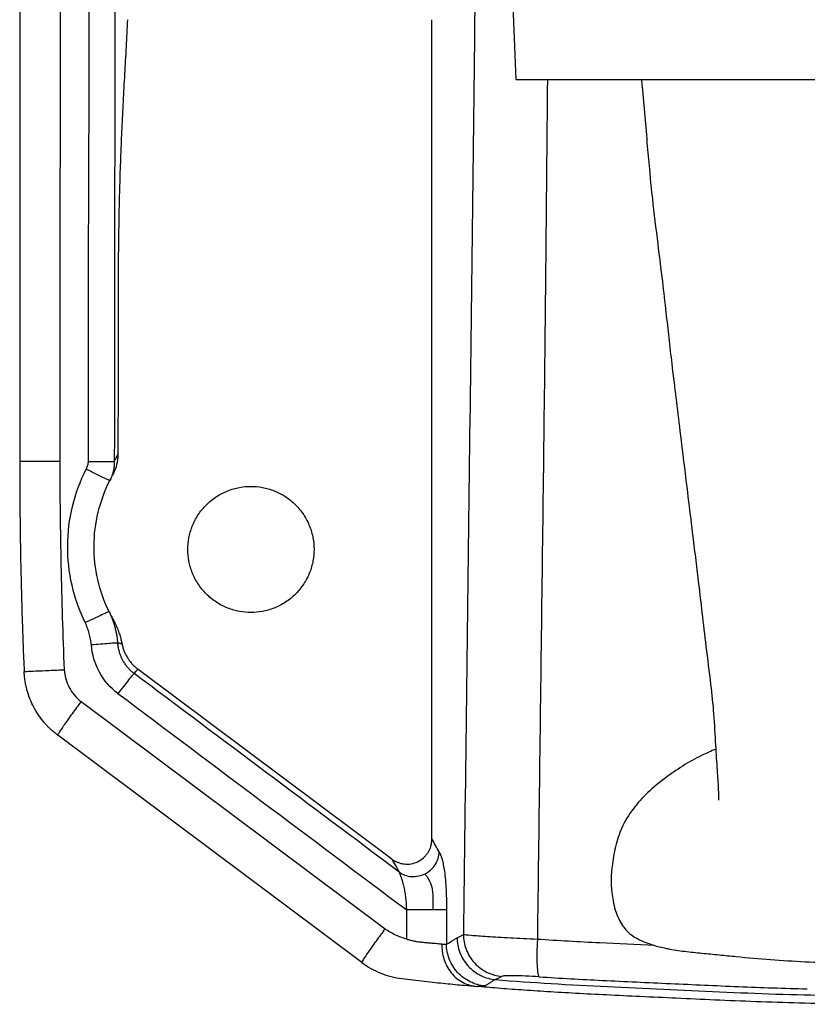
# Paper-space layout '_Bottom' of a CAD drawing. Units: millimetres. Extents: x -181 to 181, y -655 to 0.
# Drawn here: x -110 to -16, y -655 to -538 of the extents above; entities that cross this region are included whole.
import ezdxf

# ---------------------------------------------------------------- set-up
doc = ezdxf.new("R2010")
doc.units = ezdxf.units.MM

psp = doc.layouts.new('_Bottom')

# ---------------------------------------------------------------- linework, layer by layer
at = {"color": 7, "linetype": 'Continuous', "lineweight": 25}
for p, q in [((-53.05, -493.78), (-51, -544.95)), ((-60.98, -635.33), (-60.98, -537.85)), ((-101.48, -612.24), (-101.48, -612.23)), ((-95.93, -615.13), (-65.76, -637.7)), ((-102.7, -618.98), (-66.55, -646.02)), ((-69.32, -650.03), (-105.47, -622.98)), ((-59.25, -643.77), (-59.25, -647.84)), ((-56.48, -652.72), (-55.59, -652.88))]:
    psp.add_line(p, q, dxfattribs=at)
at = {"color": 7, "linetype": 'Continuous', "lineweight": 25, "flags": 128}
for points in [[(-96.39, -615.64), (-96.14, -615.36), (-95.93, -615.13)], [(-63.98, -647.25), (-63.98, -645.3), (-63.98, -643.77)], [(-57.98, -647.09), (-57.56, -646.88), (-57.23, -646.71)], [(-53.45, -652.06), (-53.02, -651.85), (-52.69, -651.68)]]:
    psp.add_lwpolyline(points, dxfattribs=at)
at = {"color": 7, "linetype": 'Continuous', "lineweight": 25}
for points, knots in [([(-110, -490.34), (-110, -492.75), (-110, -498.5), (-110, -506.93), (-110, -515.62), (-110, -523.59), (-110, -531.37), (-110, -537.84), (-110, -543.4), (-110, -548.32), (-110, -553.06), (-110, -557.6), (-110, -561.99), (-110, -565.75), (-110, -568.4), (-110, -569.57), (-110, -570.09), (-110, -570.32), (-110, -570.42), (-110, -570.46), (-110, -570.48), (-110, -570.49), (-110, -570.5), (-110, -570.5), (-110, -570.5)], [0, 0, 0, 0, 0.0839029, 0.2010413, 0.3008837, 0.40073, 0.5005676, 0.6004022, 0.6669774, 0.7335409, 0.8000838, 0.8499914, 0.8998991, 0.9558109, 0.9805025, 0.9914083, 0.996217, 0.998335, 0.9992673, 0.9996776, 0.9998581, 0.9999376, 0.9999725, 1, 1, 1, 1]), ([(-105.22, -490.75), (-105.22, -493.47), (-105.22, -499.59), (-105.22, -508.91), (-105.21, -517.72), (-105.21, -525.39), (-105.2, -532.04), (-105.19, -538.37), (-105.19, -544.23), (-105.19, -549.91), (-105.21, -555.67), (-105.22, -560.64), (-105.22, -564.61), (-105.23, -567.55), (-105.23, -576.14), (-105.23, -583.75), (-105.23, -590.37)], [0, 0, 0, 0, 0.077716, 0.174699, 0.271789, 0.340892, 0.410383, 0.480777, 0.548139, 0.611684, 0.672082, 0.730367, 0.757882, 0.785616, 0.813539, 1, 1, 1, 1]), ([(-101.84, -490.98), (-101.84, -492.92), (-101.84, -498.77), (-101.83, -507.37), (-101.83, -516.73), (-101.82, -524.92), (-101.8, -532.92), (-101.79, -539.6), (-101.78, -545.16), (-101.79, -549.9), (-101.81, -554.35), (-101.83, -558.55), (-101.84, -562.61), (-101.84, -566.09), (-101.85, -568.56), (-101.85, -569.65), (-101.85, -570.13), (-101.85, -570.34), (-101.85, -570.43), (-101.85, -570.47), (-101.85, -570.49), (-101.85, -570.49), (-101.85, -570.5), (-101.85, -570.5), (-101.85, -570.5)], [0, 0, 0, 0, 0.068163, 0.205447, 0.308508, 0.411357, 0.514558, 0.618125, 0.685038, 0.750073, 0.813417, 0.85988, 0.906261, 0.958652, 0.981828, 0.992042, 0.99654, 0.998522, 0.999389, 0.999743, 0.999889, 0.999952, 0.999979, 1, 1, 1, 1]), ([(-98.72, -491.19), (-98.72, -492.87), (-98.72, -498.38), (-98.71, -507.53), (-98.71, -518.47), (-98.7, -529.06), (-98.69, -537.57), (-98.68, -544.3), (-98.69, -549.8), (-98.71, -555.63), (-98.71, -561.35), (-98.72, -565.8), (-98.72, -568.43), (-98.72, -569.59), (-98.72, -570.1), (-98.72, -570.32), (-98.73, -570.42), (-98.73, -570.47), (-98.73, -570.49), (-98.73, -570.5), (-98.73, -570.5), (-98.73, -570.51), (-98.73, -570.51)], [0, 0, 0, 0, 0.0592661, 0.1939898, 0.3287281, 0.4634645, 0.5982676, 0.6739544, 0.7494066, 0.8245636, 0.899597, 0.9557412, 0.9804758, 0.9913638, 0.9961542, 0.9982604, 0.9991928, 0.9996325, 0.9998356, 0.9999271, 0.9999678, 1, 1, 1, 1]), ([(-55.43, -493.7), (-55.44, -494.43), (-55.59, -510.16), (-55.95, -543.54), (-56.57, -593.8), (-57.01, -629.07), (-57.23, -646.71)], [0, 0, 0, 0, 0.014284, 0.307901, 0.653951, 1, 1, 1, 1]), ([(-98.29, -589.56), (-98.29, -588.76), (-98.28, -587.24), (-98.27, -585.09), (-98.26, -583.19), (-98.26, -581.47), (-98.26, -579.32), (-98.26, -576.62), (-98.27, -573.39), (-98.26, -570.16), (-98.25, -566.93), (-98.21, -563.7), (-98.16, -560.45), (-98.09, -557.75), (-98.02, -555.59), (-97.94, -553.44), (-97.83, -550.76), (-97.69, -548.09), (-97.58, -545.95), (-97.49, -544.32), (-97.4, -542.7), (-97.28, -540.54), (-97.2, -538.93), (-97.14, -537.85)], [0, 0, 0, 0, 0.046258, 0.087925, 0.125002, 0.156251, 0.187502, 0.250002, 0.312504, 0.375004, 0.437169, 0.499866, 0.562776, 0.625245, 0.656513, 0.688241, 0.750242, 0.811836, 0.843054, 0.874857, 0.906248, 0.937498, 1, 1, 1, 1]), ([(-51, -544.95), (-51, -544.95), (-50.73, -544.95), (-49.56, -544.95), (-48.66, -544.95), (-46.18, -544.95), (-44.59, -544.95), (-40.78, -544.95), (-38.55, -544.95), (-33.57, -544.95), (-30.82, -544.95), (-24.99, -544.95), (-21.91, -544.95), (-15.63, -544.95), (-12.44, -544.95), (-6.12, -544.95), (-3.01, -544.95), (3.01, -544.95), (6.12, -544.95), (12.44, -544.95), (15.63, -544.95), (21.91, -544.95), (24.99, -544.95), (30.82, -544.95), (33.57, -544.95), (38.55, -544.95), (40.78, -544.95), (44.59, -544.95), (46.18, -544.95), (48.66, -544.95), (49.56, -544.95), (50.73, -544.95), (51, -544.95), (51, -544.95)], [0, 0, 0, 0, 0.0625, 0.0625, 0.125, 0.125, 0.1875, 0.1875, 0.25, 0.25, 0.3125, 0.3125, 0.375, 0.375, 0.4375, 0.4375, 0.5, 0.5, 0.5625, 0.5625, 0.625, 0.625, 0.6875, 0.6875, 0.75, 0.75, 0.8125, 0.8125, 0.875, 0.875, 0.9375, 0.9375, 1, 1, 1, 1]), ([(-47.24, -544.95), (-47.31, -552.47), (-47.5, -573.27), (-47.93, -607.38), (-48.27, -633.97), (-48.44, -647.28)], [0, 0, 0, 0, 0.220118, 0.609589, 1, 1, 1, 1]), ([(-36.06, -544.95), (-36.03, -545.24), (-35.78, -547.89), (-35.4, -552.62), (-34.82, -558.86), (-34.16, -564.22), (-33.6, -568.74), (-33.17, -572.47), (-32.81, -575.73), (-32.44, -578.95), (-32.01, -582.48), (-31.53, -586.41), (-31, -590.7), (-30.48, -595.07), (-30, -598.94), (-29.6, -602.2), (-29.24, -605.2), (-28.84, -608.61), (-28.39, -612.6), (-27.85, -616.63), (-27.43, -620.56), (-27.27, -624.05), (-27.06, -627.06), (-26.93, -629), (-26.9, -630.08), (-26.92, -630.63), (-26.91, -630.69), (-26.9, -630.71)], [0, 0, 0, 0, 0.009691, 0.088168, 0.15741, 0.217426, 0.267424, 0.308532, 0.341678, 0.376364, 0.415825, 0.459411, 0.507268, 0.558197, 0.604334, 0.636739, 0.668663, 0.707444, 0.753889, 0.806367, 0.847448, 0.892274, 0.931438, 0.964961, 0.979708, 0.992054, 1, 1, 1, 1]), ([(-110, -570.5), (-110, -570.6), (-110, -570.7), (-110, -570.91), (-110, -571.22), (-110, -571.94), (-110, -573.38), (-110, -576.29), (-110, -578.77), (-110, -583.74), (-110, -587.06), (-110, -590.37)], [0, 0, 0, 0, 0.015625, 0.015625, 0.03125, 0.0625, 0.125, 0.25, 0.5, 0.5, 1, 1, 1, 1]), ([(-101.85, -570.5), (-101.85, -570.6), (-101.85, -570.7), (-101.85, -570.91), (-101.85, -571.01), (-101.85, -571.32), (-101.85, -571.53), (-101.85, -572.15), (-101.85, -572.57), (-101.85, -573.81), (-101.85, -574.64), (-101.85, -577.13), (-101.85, -578.79), (-101.85, -582.11), (-101.85, -583.77), (-101.86, -587.08), (-101.87, -588.74), (-101.87, -590.4)], [0, 0, 0, 0, 0.015625, 0.015625, 0.03125, 0.03125, 0.0625, 0.0625, 0.125, 0.125, 0.25, 0.25, 0.5, 0.5, 0.75, 0.75, 1, 1, 1, 1]), ([(-98.73, -570.51), (-98.73, -571.33), (-98.73, -572.98), (-98.73, -575.47), (-98.72, -577.96), (-98.72, -580.45), (-98.72, -582.94), (-98.73, -585.38), (-98.74, -587.87), (-98.75, -589.52), (-98.75, -590.4)], [0, 0, 0, 0, 0.124323, 0.249229, 0.374282, 0.499609, 0.625105, 0.750452, 0.867004, 1, 1, 1, 1]), ([(-110, -590.37), (-110, -590.37), (-109.9, -590.37), (-109.44, -590.37), (-109.08, -590.37), (-108.15, -590.37), (-107.59, -590.37), (-106.42, -590.37), (-105.8, -590.37), (-105.23, -590.37)], [0, 0, 0, 0, 0.25, 0.25, 0.5, 0.5, 0.75, 0.75, 1, 1, 1, 1]), ([(-110, -590.37), (-110, -594.55), (-109.96, -598.72), (-109.83, -604.98), (-109.77, -607.06), (-109.67, -610.19), (-109.64, -611.24), (-109.56, -613.32), (-109.52, -614.36), (-109.47, -615.41)], [0, 0, 0, 0, 0.5, 0.5, 0.75, 0.75, 0.875, 0.875, 1, 1, 1, 1]), ([(-105.23, -590.37), (-105.23, -594.51), (-105.18, -598.65), (-105.01, -606.92), (-104.89, -611.06), (-104.71, -615.19)], [0, 0, 0, 0, 0.5, 0.5, 1, 1, 1, 1]), ([(-101.87, -590.4), (-101.87, -590.56), (-101.9, -590.72), (-101.98, -591.03), (-102.02, -591.19), (-102.09, -591.33)], [0, 0, 0, 0, 0.5, 0.5, 1, 1, 1, 1]), ([(-101.87, -590.4), (-101.53, -590.4), (-101.15, -590.4), (-100.42, -590.4), (-100.06, -590.4), (-99.45, -590.4), (-99.21, -590.4), (-98.87, -590.4), (-98.78, -590.4), (-98.75, -590.4)], [0, 0, 0, 0, 0.25, 0.25, 0.5, 0.5, 0.75, 0.75, 1, 1, 1, 1]), ([(-98.75, -590.4), (-98.75, -590.45), (-98.75, -590.54), (-98.75, -590.68), (-98.76, -590.83), (-98.78, -591.02), (-98.81, -591.27), (-98.87, -591.58), (-98.96, -591.88), (-99.05, -592.17), (-99.15, -592.42), (-99.24, -592.6), (-99.28, -592.68)], [0, 0, 0, 0, 0.0534, 0.112827, 0.178352, 0.25003, 0.351037, 0.500026, 0.650484, 0.750018, 0.887375, 1, 1, 1, 1]), ([(-98.94, -592.04), (-98.91, -591.99), (-98.81, -591.81), (-98.68, -591.51), (-98.55, -591.16), (-98.44, -590.8), (-98.36, -590.41), (-98.3, -589.97), (-98.29, -589.69), (-98.29, -589.56)], [0, 0, 0, 0, 0.0673456, 0.2435773, 0.3798643, 0.4909808, 0.6764922, 0.8463239, 1, 1, 1, 1]), ([(-98.75, -590.4), (-98.71, -590.33), (-98.64, -590.19), (-98.52, -589.98), (-98.41, -589.76), (-98.33, -589.63), (-98.29, -589.56)], [0, 0, 0, 0, 0.243045, 0.490725, 0.743042, 1, 1, 1, 1]), ([(-102.21, -609.58), (-102.9, -608.17), (-103.43, -606.67), (-104.13, -603.6), (-104.3, -602.02), (-104.28, -598.87), (-104.09, -597.29), (-103.35, -594.23), (-102.81, -592.74), (-102.09, -591.33)], [0, 0, 0, 0, 0.25, 0.25, 0.5, 0.5, 0.75, 0.75, 1, 1, 1, 1]), ([(-99.28, -592.68), (-99.28, -592.69), (-99.35, -592.66), (-99.63, -592.54), (-99.85, -592.44), (-100.4, -592.17), (-100.73, -592.01), (-101.42, -591.67), (-101.77, -591.49), (-102.09, -591.33)], [0, 0, 0, 0, 0.25, 0.25, 0.5, 0.5, 0.75, 0.75, 1, 1, 1, 1]), ([(-99.38, -608.27), (-99.97, -607.06), (-100.42, -605.78), (-101.02, -603.15), (-101.17, -601.81), (-101.15, -599.12), (-100.99, -597.77), (-100.35, -595.15), (-99.89, -593.88), (-99.28, -592.68)], [0, 0, 0, 0, 0.25, 0.25, 0.5, 0.5, 0.75, 0.75, 1, 1, 1, 1]), ([(-99.28, -592.68), (-99.22, -592.57), (-99.15, -592.43), (-99.08, -592.29), (-99.06, -592.26)], [0, 0, 0, 0, 0.7713172, 1, 1, 1, 1]), ([(-90, -600.88), (-90, -600.44), (-89.96, -599.98), (-89.79, -599.05), (-89.66, -598.58), (-89.29, -597.66), (-89.06, -597.21), (-88.5, -596.35), (-88.17, -595.94), (-87.44, -595.21), (-87.03, -594.88), (-86.18, -594.32), (-85.72, -594.09), (-84.8, -593.72), (-84.33, -593.59), (-83.4, -593.42), (-82.94, -593.38), (-82.06, -593.38), (-81.6, -593.42), (-80.67, -593.59), (-80.2, -593.72), (-79.28, -594.09), (-78.82, -594.32), (-77.97, -594.88), (-77.56, -595.21), (-76.83, -595.94), (-76.5, -596.35), (-75.94, -597.21), (-75.71, -597.66), (-75.34, -598.58), (-75.21, -599.05), (-75.04, -599.98), (-75, -600.44), (-75, -600.88)], [0, 0, 0, 0, 0.0625, 0.0625, 0.125, 0.125, 0.1875, 0.1875, 0.25, 0.25, 0.3125, 0.3125, 0.375, 0.375, 0.4375, 0.4375, 0.5, 0.5, 0.5625, 0.5625, 0.625, 0.625, 0.6875, 0.6875, 0.75, 0.75, 0.8125, 0.8125, 0.875, 0.875, 0.9375, 0.9375, 1, 1, 1, 1]), ([(-75, -600.88), (-75, -601.32), (-75.04, -601.78), (-75.21, -602.71), (-75.34, -603.18), (-75.71, -604.1), (-75.94, -604.56), (-76.5, -605.41), (-76.83, -605.82), (-77.56, -606.55), (-77.97, -606.88), (-78.82, -607.44), (-79.28, -607.67), (-80.2, -608.04), (-80.67, -608.17), (-81.6, -608.34), (-82.06, -608.38), (-82.94, -608.38), (-83.4, -608.34), (-84.33, -608.17), (-84.8, -608.04), (-85.72, -607.67), (-86.18, -607.44), (-87.03, -606.88), (-87.44, -606.55), (-88.17, -605.82), (-88.5, -605.41), (-89.06, -604.56), (-89.29, -604.1), (-89.66, -603.18), (-89.79, -602.71), (-89.96, -601.78), (-90, -601.32), (-90, -600.88)], [0, 0, 0, 0, 0.0625, 0.0625, 0.125, 0.125, 0.1875, 0.1875, 0.25, 0.25, 0.3125, 0.3125, 0.375, 0.375, 0.4375, 0.4375, 0.5, 0.5, 0.5625, 0.5625, 0.625, 0.625, 0.6875, 0.6875, 0.75, 0.75, 0.8125, 0.8125, 0.875, 0.875, 0.9375, 0.9375, 1, 1, 1, 1]), ([(-102.21, -609.58), (-101.88, -609.43), (-101.53, -609.25), (-100.84, -608.92), (-100.5, -608.76), (-99.94, -608.5), (-99.72, -608.4), (-99.44, -608.28), (-99.38, -608.26), (-99.38, -608.27)], [0, 0, 0, 0, 0.25, 0.25, 0.5, 0.5, 0.75, 0.75, 1, 1, 1, 1]), ([(-99.38, -608.27), (-99.34, -608.33), (-99.28, -608.46), (-99.19, -608.67), (-99.09, -608.91), (-98.97, -609.21), (-98.83, -609.6), (-98.69, -610.07), (-98.57, -610.56), (-98.48, -611.05), (-98.41, -611.53), (-98.38, -611.86), (-98.37, -612.01)], [0, 0, 0, 0, 0.053538, 0.113053, 0.178548, 0.250014, 0.361032, 0.500011, 0.62522, 0.750006, 0.882347, 1, 1, 1, 1]), ([(-99.38, -608.27), (-99.35, -608.31), (-99.3, -608.41), (-99.23, -608.56), (-99.15, -608.72), (-99.06, -608.88), (-99, -608.99), (-98.97, -609.04)], [0, 0, 0, 0, 0.211047, 0.416557, 0.616543, 0.811019, 1, 1, 1, 1]), ([(-98.99, -609), (-99, -608.98), (-99.06, -608.88), (-99.11, -608.79), (-99.15, -608.71)], [0, 0, 0, 0, 0.1569721, 1, 1, 1, 1]), ([(-98.97, -609.04), (-98.92, -609.14), (-98.82, -609.33), (-98.67, -609.62), (-98.53, -609.92), (-98.41, -610.22), (-98.26, -610.6), (-98.1, -611.06), (-97.95, -611.59), (-97.87, -611.96), (-97.83, -612.14)], [0, 0, 0, 0, 0.09893, 0.197762, 0.296585, 0.39549, 0.494565, 0.663135, 0.831466, 1, 1, 1, 1]), ([(-101.48, -612.23), (-101.49, -612.18), (-101.5, -612.07), (-101.52, -611.91), (-101.55, -611.73), (-101.59, -611.5), (-101.65, -611.21), (-101.74, -610.88), (-101.83, -610.54), (-101.95, -610.21), (-102.06, -609.89), (-102.16, -609.68), (-102.21, -609.58)], [0, 0, 0, 0, 0.0559789, 0.1161906, 0.1806935, 0.2495355, 0.3721591, 0.4999613, 0.6271383, 0.7504294, 0.8835178, 1, 1, 1, 1]), ([(-98.37, -612.01), (-98.4, -612.01), (-98.49, -612.02), (-98.83, -612.04), (-99.07, -612.06), (-99.68, -612.1), (-100.03, -612.13), (-100.76, -612.18), (-101.14, -612.21), (-101.48, -612.24)], [0, 0, 0, 0, 0.25, 0.25, 0.5, 0.5, 0.75, 0.75, 1, 1, 1, 1]), ([(-98.31, -618.03), (-99.22, -617.35), (-99.97, -616.48), (-101.06, -614.49), (-101.39, -613.37), (-101.48, -612.24)], [0, 0, 0, 0, 0.5, 0.5, 1, 1, 1, 1]), ([(-98.37, -612.01), (-98.36, -612.08), (-98.35, -612.23), (-98.32, -612.44), (-98.28, -612.65), (-98.23, -612.85), (-98.18, -613.04), (-98.13, -613.23), (-98.06, -613.41), (-97.99, -613.58), (-97.92, -613.74), (-97.85, -613.89), (-97.73, -614.12), (-97.55, -614.42), (-97.29, -614.78), (-97.01, -615.1), (-96.71, -615.39), (-96.5, -615.56), (-96.39, -615.64)], [0, 0, 0, 0, 0.051488, 0.101954, 0.15133, 0.199552, 0.246563, 0.292309, 0.336747, 0.379836, 0.421542, 0.461836, 0.500695, 0.60475, 0.707026, 0.807183, 0.904924, 1, 1, 1, 1]), ([(-97.83, -612.14), (-97.87, -612.13), (-97.97, -612.1), (-98.1, -612.06), (-98.23, -612.03), (-98.32, -612.02), (-98.37, -612.01)], [0, 0, 0, 0, 0.2322039, 0.4762673, 0.7321973, 1, 1, 1, 1]), ([(-97.83, -612.14), (-97.81, -612.21), (-97.78, -612.36), (-97.72, -612.58), (-97.65, -612.8), (-97.54, -613.08), (-97.39, -613.42), (-97.16, -613.81), (-96.9, -614.18), (-96.61, -614.53), (-96.29, -614.85), (-96.05, -615.04), (-95.93, -615.13)], [0, 0, 0, 0, 0.062838, 0.125542, 0.188244, 0.251073, 0.375484, 0.500002, 0.624415, 0.748934, 0.874413, 1, 1, 1, 1]), ([(-109.47, -615.41), (-109.47, -615.41), (-109.37, -615.4), (-108.91, -615.38), (-108.55, -615.36), (-107.63, -615.32), (-107.07, -615.3), (-105.89, -615.24), (-105.28, -615.22), (-104.71, -615.19)], [0, 0, 0, 0, 0.25, 0.25, 0.5, 0.5, 0.75, 0.75, 1, 1, 1, 1]), ([(-105.47, -622.98), (-105.55, -622.92), (-105.71, -622.8), (-105.94, -622.61), (-106.18, -622.41), (-106.41, -622.19), (-106.64, -621.97), (-106.86, -621.73), (-107.24, -621.3), (-107.76, -620.62), (-108.32, -619.7), (-108.79, -618.68), (-109.09, -617.81), (-109.27, -617.05), (-109.37, -616.5), (-109.44, -615.96), (-109.46, -615.59), (-109.47, -615.41)], [0, 0, 0, 0, 0.033432, 0.067636, 0.102609, 0.138346, 0.174841, 0.212085, 0.250066, 0.369007, 0.500013, 0.612929, 0.749957, 0.813294, 0.876139, 0.938403, 1, 1, 1, 1]), ([(-104.71, -615.19), (-104.69, -615.56), (-104.62, -615.93), (-104.42, -616.63), (-104.28, -616.97), (-103.94, -617.62), (-103.73, -617.93), (-103.26, -618.5), (-103, -618.76), (-102.7, -618.98)], [0, 0, 0, 0, 0.25, 0.25, 0.5, 0.5, 0.75, 0.75, 1, 1, 1, 1]), ([(-96.39, -615.64), (-96.43, -615.67), (-96.5, -615.74), (-96.72, -616), (-96.87, -616.18), (-97.24, -616.64), (-97.45, -616.91), (-97.89, -617.47), (-98.1, -617.76), (-98.31, -618.03)], [0, 0, 0, 0, 0.25, 0.25, 0.5, 0.5, 0.75, 0.75, 1, 1, 1, 1]), ([(-102.7, -618.98), (-103.05, -619.45), (-103.42, -619.95), (-103.95, -620.67), (-104.12, -620.91), (-104.44, -621.37), (-104.59, -621.58), (-104.86, -621.97), (-104.98, -622.14), (-105.18, -622.44), (-105.26, -622.57), (-105.44, -622.87), (-105.49, -622.97), (-105.47, -622.98)], [0, 0, 0, 0, 0.25, 0.25, 0.375, 0.375, 0.5, 0.5, 0.625, 0.625, 0.75, 0.75, 1, 1, 1, 1]), ([(-27.22, -624.63), (-27.78, -624.88), (-29.93, -625.82), (-32.65, -627.57), (-35.35, -629.75), (-37.11, -631.72), (-38.45, -633.89), (-39.2, -636.24), (-39.58, -638.48), (-39.72, -640.65), (-39.48, -642.77), (-38.93, -644.74), (-37.83, -646.38), (-36.29, -647.43), (-35.11, -647.81), (-34.5, -648.01)], [0, 0, 0, 0, 0.058984, 0.223492, 0.307685, 0.391327, 0.474763, 0.54989, 0.625348, 0.690932, 0.75648, 0.827232, 0.883054, 0.939056, 1, 1, 1, 1]), ([(-65.76, -637.7), (-65.71, -637.74), (-65.62, -637.8), (-65.48, -637.89), (-65.34, -637.97), (-65.19, -638.04), (-64.97, -638.14), (-64.66, -638.24), (-64.26, -638.31), (-63.86, -638.33), (-63.32, -638.28), (-62.66, -638.07), (-62.07, -637.68), (-61.68, -637.28), (-61.43, -636.94), (-61.23, -636.56), (-61.1, -636.21), (-61.03, -635.89), (-60.99, -635.61), (-60.99, -635.42), (-60.98, -635.33)], [0, 0, 0, 0, 0.024886, 0.049645, 0.074347, 0.099063, 0.123861, 0.184766, 0.245518, 0.306347, 0.366993, 0.490518, 0.617552, 0.6811, 0.744898, 0.808513, 0.872452, 0.914903, 0.957299, 1, 1, 1, 1]), ([(-61.8, -639.47), (-61.56, -639.36), (-61.34, -639.21), (-60.93, -638.84), (-60.74, -638.63), (-60.44, -638.16), (-60.32, -637.9), (-60.17, -637.39), (-60.13, -637.12), (-60.12, -636.87)], [0, 0, 0, 0, 0.25, 0.25, 0.5, 0.5, 0.75, 0.75, 1, 1, 1, 1]), ([(-60.12, -636.87), (-60.01, -637.06), (-59.91, -637.3), (-59.75, -637.81), (-59.7, -638), (-59.61, -638.44), (-59.56, -638.69), (-59.48, -639.26), (-59.44, -639.58), (-59.37, -640.29), (-59.34, -640.68), (-59.29, -641.51), (-59.27, -641.95), (-59.25, -642.85), (-59.25, -643.31), (-59.25, -643.77)], [0, 0, 0, 0, 0.25, 0.25, 0.375, 0.375, 0.5, 0.5, 0.625, 0.625, 0.75, 0.75, 0.875, 0.875, 1, 1, 1, 1]), ([(-63.98, -643.77), (-63.98, -643.71), (-63.98, -643.59), (-63.99, -643.42), (-63.99, -643.24), (-64.01, -643), (-64.03, -642.7), (-64.07, -642.24), (-64.13, -641.79), (-64.21, -641.36), (-64.3, -640.94), (-64.4, -640.55), (-64.51, -640.19), (-64.59, -639.94), (-64.67, -639.72), (-64.75, -639.54), (-64.8, -639.41), (-64.85, -639.32), (-64.87, -639.28), (-64.88, -639.26)], [0, 0, 0, 0, 0.029638, 0.060358, 0.09216, 0.125041, 0.18478, 0.250066, 0.375024, 0.437537, 0.500049, 0.625004, 0.691387, 0.750016, 0.816184, 0.875009, 0.920683, 0.96223, 1, 1, 1, 1]), ([(-64.88, -639.26), (-64.67, -639.41), (-64.44, -639.53), (-63.93, -639.72), (-63.66, -639.78), (-63.1, -639.81), (-62.82, -639.79), (-62.28, -639.68), (-62.03, -639.59), (-61.8, -639.47)], [0, 0, 0, 0, 0.25, 0.25, 0.5, 0.5, 0.75, 0.75, 1, 1, 1, 1]), ([(-60.81, -643.77), (-60.81, -643.62), (-60.81, -643.47), (-60.81, -643.25), (-60.81, -643.14), (-60.81, -643.03), (-60.81, -642.95), (-60.81, -642.91), (-60.81, -642.59), (-60.81, -642.32), (-60.84, -641.83), (-60.86, -641.61), (-60.93, -641.2), (-60.97, -641.02), (-61.14, -640.52), (-61.28, -640.25), (-61.5, -639.9), (-61.57, -639.8), (-61.7, -639.62), (-61.76, -639.54), (-61.8, -639.47)], [0, 0, 0, 0, 0.0625, 0.0625, 0.09375, 0.109375, 0.109375, 0.125, 0.125, 0.25, 0.25, 0.375, 0.375, 0.5, 0.5, 0.75, 0.75, 0.875, 0.875, 1, 1, 1, 1]), ([(-60.81, -643.77), (-61.23, -643.77), (-61.73, -643.77), (-62.82, -643.77), (-63.41, -643.77), (-63.98, -643.77)], [0, 0, 0, 0, 0.5, 0.5, 1, 1, 1, 1]), ([(-59.25, -643.77), (-59.31, -643.77), (-59.49, -643.77), (-60.02, -643.77), (-60.39, -643.77), (-60.81, -643.77)], [0, 0, 0, 0, 0.5, 0.5, 1, 1, 1, 1]), ([(-66.55, -646.02), (-66.9, -646.49), (-67.27, -646.99), (-67.79, -647.72), (-67.97, -647.95), (-68.29, -648.41), (-68.44, -648.62), (-68.7, -649.01), (-68.82, -649.18), (-69.02, -649.49), (-69.1, -649.61), (-69.29, -649.92), (-69.33, -650.01), (-69.32, -650.03)], [0, 0, 0, 0, 0.25, 0.25, 0.375, 0.375, 0.5, 0.5, 0.625, 0.625, 0.75, 0.75, 1, 1, 1, 1]), ([(-63.98, -647.25), (-64.44, -647.12), (-64.89, -646.96), (-65.76, -646.55), (-66.17, -646.31), (-66.55, -646.02)], [0, 0, 0, 0, 0.5, 0.5, 1, 1, 1, 1]), ([(-63.98, -647.25), (-63.92, -647.27), (-63.78, -647.31), (-63.57, -647.36), (-63.37, -647.41), (-63.16, -647.45), (-62.94, -647.49), (-62.61, -647.55), (-62.13, -647.61), (-61.59, -647.66), (-61.05, -647.71), (-60.6, -647.74), (-60.23, -647.77), (-59.98, -647.8), (-59.85, -647.81), (-59.8, -647.82)], [0, 0, 0, 0, 0.040077, 0.080791, 0.122149, 0.164156, 0.206809, 0.250103, 0.367781, 0.50003, 0.601752, 0.74996, 0.850508, 0.933805, 1, 1, 1, 1]), ([(-59.8, -647.82), (-59.81, -648.4), (-59.74, -649.01), (-59.37, -650.2), (-59.07, -650.77), (-58.28, -651.74), (-57.79, -652.14), (-56.76, -652.68), (-56.21, -652.83), (-55.69, -652.87)], [0, 0, 0, 0, 0.25, 0.25, 0.5, 0.5, 0.75, 0.75, 1, 1, 1, 1]), ([(-59.25, -647.84), (-59.03, -647.75), (-58.82, -647.61), (-58.51, -647.41), (-58.4, -647.34), (-58.19, -647.21), (-58.09, -647.14), (-57.98, -647.09)], [0, 0, 0, 0, 0.5, 0.5, 0.75, 0.75, 1, 1, 1, 1]), ([(-57.98, -647.09), (-57.98, -647.65), (-57.88, -648.25), (-57.44, -649.41), (-57.1, -649.97), (-56.23, -650.92), (-55.7, -651.31), (-54.59, -651.85), (-54, -652.01), (-53.45, -652.06)], [0, 0, 0, 0, 0.25, 0.25, 0.5, 0.5, 0.75, 0.75, 1, 1, 1, 1]), ([(-48.44, -647.28), (-49.55, -647.23), (-50.64, -647.18), (-52.66, -647.07), (-53.58, -647.01), (-55.16, -646.91), (-55.81, -646.86), (-56.78, -646.78), (-57.1, -646.74), (-57.23, -646.71)], [0, 0, 0, 0, 0.25, 0.25, 0.5, 0.5, 0.75, 0.75, 1, 1, 1, 1]), ([(-57.23, -646.71), (-57.23, -647.27), (-57.13, -647.87), (-56.69, -649.04), (-56.35, -649.6), (-55.48, -650.55), (-54.95, -650.94), (-53.83, -651.48), (-53.24, -651.63), (-52.69, -651.68)], [0, 0, 0, 0, 0.25, 0.25, 0.5, 0.5, 0.75, 0.75, 1, 1, 1, 1]), ([(-48.44, -647.28), (-48.47, -647.81), (-48.49, -648.36), (-48.5, -649.42), (-48.49, -649.91), (-48.45, -650.75), (-48.42, -651.09), (-48.33, -651.56), (-48.28, -651.69), (-48.23, -651.73)], [0, 0, 0, 0, 0.25, 0.25, 0.5, 0.5, 0.75, 0.75, 1, 1, 1, 1]), ([(-59.71, -647.84), (-59.68, -647.84), (-59.62, -647.85), (-59.55, -647.86), (-59.48, -647.86), (-59.41, -647.86), (-59.36, -647.86), (-59.31, -647.86), (-59.27, -647.85), (-59.25, -647.84), (-59.25, -647.84)], [0, 0, 0, 0, 0.121989, 0.245091, 0.369187, 0.494149, 0.619847, 0.746146, 0.87291, 1, 1, 1, 1]), ([(-54.72, -652.81), (-55.28, -652.76), (-55.86, -652.6), (-56.97, -652.06), (-57.5, -651.68), (-58.37, -650.72), (-58.7, -650.16), (-59.14, -649), (-59.24, -648.4), (-59.25, -647.84)], [0, 0, 0, 0, 0.25, 0.25, 0.5, 0.5, 0.75, 0.75, 1, 1, 1, 1]), ([(-32.94, -648.38), (-32.27, -648.51), (-31.59, -648.61), (-30.23, -648.78), (-29.55, -648.85), (-28.19, -648.98), (-27.51, -649.05), (-26.15, -649.18), (-25.47, -649.25), (-23.42, -649.45), (-22.06, -649.57), (-19.33, -649.77), (-17.96, -649.86), (-16.59, -649.93)], [0, 0, 0, 0, 0.125, 0.125, 0.25, 0.25, 0.375, 0.375, 0.5, 0.5, 0.75, 0.75, 1, 1, 1, 1]), ([(-69.32, -650.03), (-68.62, -650.54), (-67.86, -650.97), (-66.65, -651.46), (-66.24, -651.59), (-65.4, -651.81), (-64.98, -651.89), (-64.55, -651.94)], [0, 0, 0, 0, 0.5, 0.5, 0.75, 0.75, 1, 1, 1, 1]), ([(-16.59, -649.93), (-15.21, -650), (-13.83, -650.05), (-11.07, -650.14), (-9.69, -650.17), (-6.92, -650.24), (-5.54, -650.27), (-3.46, -650.3), (-2.77, -650.31), (-1.38, -650.35), (-0.69, -650.37), (0, -650.37)], [0, 0, 0, 0, 0.25, 0.25, 0.5, 0.5, 0.75, 0.75, 0.875, 0.875, 1, 1, 1, 1]), ([(-64.55, -651.94), (-64.1, -652), (-63.66, -652.05), (-62.77, -652.16), (-62.33, -652.21), (-61.01, -652.35), (-60.15, -652.44), (-58.95, -652.57), (-58.56, -652.6), (-57.83, -652.68), (-57.49, -652.71), (-56.55, -652.8), (-56.06, -652.84), (-55.69, -652.87)], [0, 0, 0, 0, 0.125, 0.125, 0.25, 0.25, 0.5, 0.5, 0.625, 0.625, 0.75, 0.75, 1, 1, 1, 1]), ([(-54.72, -652.81), (-54.62, -652.76), (-54.51, -652.7), (-54.3, -652.57), (-54.19, -652.51), (-53.98, -652.37), (-53.88, -652.3), (-53.66, -652.17), (-53.56, -652.11), (-53.45, -652.06)], [0, 0, 0, 0, 0.25, 0.25, 0.5, 0.5, 0.75, 0.75, 1, 1, 1, 1]), ([(-53.45, -652.06), (-49, -652.42), (-44.56, -652.68), (-37.88, -653.01), (-35.66, -653.11), (-31.21, -653.31), (-28.99, -653.42), (-24.53, -653.61), (-22.31, -653.7), (-17.85, -653.85), (-15.62, -653.9), (-11.16, -653.97), (-8.93, -653.99), (-4.47, -654), (-2.23, -654), (0, -654)], [0, 0, 0, 0, 0.25, 0.25, 0.375, 0.375, 0.5, 0.5, 0.625, 0.625, 0.75, 0.75, 0.875, 0.875, 1, 1, 1, 1]), ([(-48.23, -651.73), (-48.79, -651.69), (-49.34, -651.66), (-50.37, -651.61), (-50.84, -651.6), (-51.64, -651.59), (-51.97, -651.6), (-52.46, -651.63), (-52.62, -651.65), (-52.69, -651.68)], [0, 0, 0, 0, 0.25, 0.25, 0.5, 0.5, 0.75, 0.75, 1, 1, 1, 1]), ([(-40.73, -652.15), (-39.38, -652.22), (-38.02, -652.28), (-35.31, -652.41), (-33.96, -652.47), (-32.61, -652.53)], [0, 0, 0, 0, 0.5, 0.5, 1, 1, 1, 1]), ([(-54.72, -652.81), (-54.74, -652.82), (-54.77, -652.83), (-54.83, -652.85), (-54.9, -652.86), (-54.97, -652.88), (-55.07, -652.89), (-55.19, -652.89), (-55.34, -652.89), (-55.5, -652.89), (-55.63, -652.88), (-55.69, -652.87)], [0, 0, 0, 0, 0.102519, 0.203871, 0.303961, 0.402697, 0.499999, 0.625259, 0.750652, 0.875722, 1, 1, 1, 1]), ([(0, -655), (-2.02, -655), (-5.96, -655), (-11.73, -654.97), (-17.2, -654.88), (-22.37, -654.7), (-27.25, -654.5), (-31.83, -654.29), (-36.11, -654.09), (-40.1, -653.9), (-43.79, -653.71), (-47.18, -653.51), (-50.28, -653.31), (-53.09, -653.1), (-54.85, -652.94), (-55.69, -652.87)], [0, 0, 0, 0, 0.1087527, 0.2122014, 0.3103366, 0.4031672, 0.4906963, 0.5729156, 0.649818, 0.7214119, 0.7877092, 0.8487188, 0.9044461, 0.9548804, 1, 1, 1, 1]), ([(-32.61, -652.53), (-29.93, -652.65), (-27.23, -652.78), (-21.8, -653), (-19.08, -653.09), (-16.34, -653.16)], [0, 0, 0, 0, 0.5, 0.5, 1, 1, 1, 1])]:
    psp.add_open_spline(points, degree=3, knots=knots, dxfattribs=at)
for points in [[(-64.88, -639.26), (-75.39, -631.39), (-85.89, -623.52), (-96.39, -615.64)], [(-98.31, -618.03), (-86.87, -626.61), (-75.43, -635.19), (-63.98, -643.77)], [(-60.12, -636.87), (-60.41, -636.35), (-60.7, -635.84), (-60.98, -635.33)], [(-65.76, -637.7), (-65.46, -638.22), (-65.17, -638.74), (-64.88, -639.26)], [(-59.77, -647.83), (-59.78, -647.83), (-59.79, -647.82), (-59.8, -647.82)], [(-59.77, -647.83), (-59.75, -647.83), (-59.73, -647.83), (-59.71, -647.84)], [(-41.02, -647.7), (-43.49, -647.58), (-45.97, -647.44), (-48.44, -647.28)], [(-34.5, -648.01), (-36.68, -647.91), (-38.85, -647.81), (-41.02, -647.7)], [(-34.5, -648.01), (-33.99, -648.16), (-33.47, -648.28), (-32.94, -648.38)], [(-48.23, -651.73), (-45.72, -651.89), (-43.22, -652.03), (-40.73, -652.15)]]:
    psp.add_open_spline(points, degree=3, dxfattribs=at)

doc.saveas('drawing.dxf')
